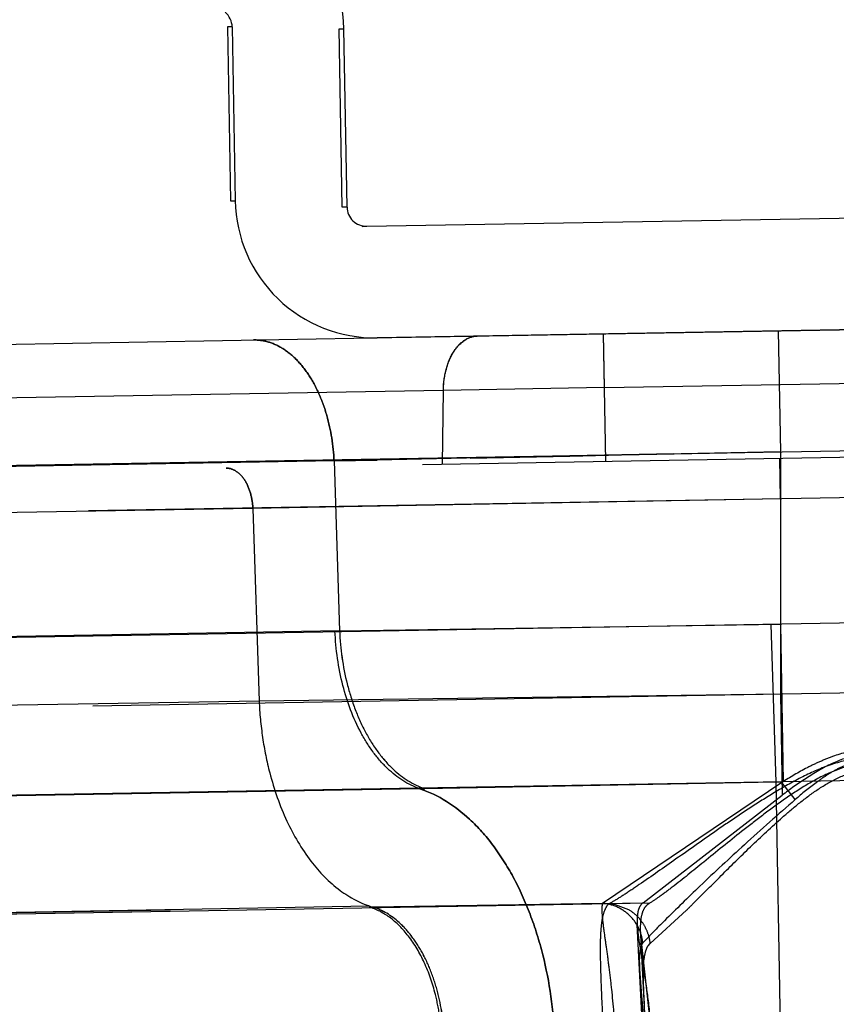
# Model space of a CAD drawing. Units: inches. Extents: x 0 to 17, y 0 to 11.
# Drawn here: x 12.6 to 12.7, y 6.9 to 7.1 of the extents above; entities that cross this region are included whole.
import ezdxf
from ezdxf.enums import TextEntityAlignment as Align

# ---------------------------------------------------------------- set-up
doc = ezdxf.new("R2010")
doc.units = ezdxf.units.IN
doc.header["$LTSCALE"] = 0.935
doc.header["$MEASUREMENT"] = 0
doc.linetypes.add('HIDDEN', pattern=[0.2, 0.1, -0.1])
doc.layers.get('0').update_dxf_attribs({"linetype": 'CONTINUOUS'})
doc.layers.add('6820-02_1', color=7, linetype='CONTINUOUS')
doc.layers.add('HM_BOTTOM_BTL', color=7, linetype='CONTINUOUS')
doc.styles.get("Standard").update_dxf_attribs({"font": 'bluprnt.ttf'})
doc.dimstyles.new('DIMSTYLE_1', dxfattribs={"dimtxt": 0.125, "dimasz": 0.1875, "dimexe": 0.125, "dimexo": 0.0625, "dimgap": 0.0625, "dimtad": 0, "dimtih": 1, "dimtoh": 1, "dimlfac": 6.666666666699999, "dimzin": 4, "dimdsep": 46, "dimtxsty": 'Standard', "dimblk": 'CLOSED', "dimblk1": 'CLOSED', "dimblk2": 'CLOSED', "dimcen": 0.09, "dimadec": 3, "dimazin": 1, "dimtfac": 1, "dimtdec": 3, "dimtofl": 0, "dimtmove": 0, "dimatfit": 3, "dimldrblk": 'CLOSED', "dimfxl": 0, "dimtolj": 1, "dimtzin": 4, "dimarcsym": 0})

# ---------------------------------------------------------------- blocks, each defined once
blk = doc.blocks.new('_CLOSED')
at = {"color": 0, "linetype": 'ByBlock'}
for p, q in [((0, 0), (-1, 0.1666666667)), ((-1, 0.1666666667), (-1, -0.1666666667)), ((-1, -0.1666666667), (0, 0)), ((-1, 0), (0, 0))]:
    blk.add_line(p, q, dxfattribs=at)
blk = doc.blocks.new('*D11')
at = {"color": 7, "linetype": 'Continuous'}
for p, q in [((13.3341292345, 8.8624048426), (14.3921002798, 8.8624048426)), ((14.2671002798, 8.8624048426), (14.2671002798, 8.057456845199999)), ((14.2671002798, 6.765269238099999), (14.2671002798, 7.6199568452)), ((11.6929527193, 6.765269238099999), (14.3921002798, 6.765269238099999))]:
    blk.add_line(p, q, dxfattribs=at)
at = {"color": 7, "linetype": 'Continuous', "xscale": 0.1875, "yscale": 0.1875, "zscale": 0.1875}
for p, rotation in [((14.2671002798, 8.8624048426), 90), ((14.2671002798, 6.765269238099999), 270)]:
    blk.add_blockref('_CLOSED', p, dxfattribs=dict(at, rotation=rotation))
at = {"color": 7, "linetype": 'Continuous'}
for s, p, p2 in [('13.98', (13.9171002798, 7.8699568452), (14.4171002798, 7.8699568452)), ('[', (13.9171002798, 7.6824568452), (14.0171002798, 7.6824568452)), (']', (14.5171002798, 7.6824568452), (14.6171002798, 7.6824568452)), ('355,1', (14.0171002798, 7.6824568452), (14.5171002798, 7.6824568452))]:
    blk.add_text(s, height=0.125, dxfattribs=at).set_placement(p, p2, align=Align.FIT)
blk = doc.blocks.new('*D15')
at = {"color": 7, "linetype": 'Continuous'}
for p, q in [((13.2755473573, 7.088661217899999), (13.2755473573, 6.2754515403)), ((11.565710463, 6.8550942381), (11.565710463, 6.2754515403)), ((11.565710463, 6.4004515403), (12.0081289102, 6.4004515403)), ((13.2755473573, 6.4004515403), (12.8331289102, 6.4004515403))]:
    blk.add_line(p, q, dxfattribs=at)
at = {"color": 7, "linetype": 'Continuous', "xscale": 0.1875, "yscale": 0.1875, "zscale": 0.1875, "rotation": 180}
blk.add_blockref('_CLOSED', (11.565710463, 6.4004515403), dxfattribs=at)
at = {"color": 7, "linetype": 'Continuous', "xscale": 0.1875, "yscale": 0.1875, "zscale": 0.1875}
blk.add_blockref('_CLOSED', (13.2755473573, 6.4004515403), dxfattribs=at)
at = {"color": 7, "linetype": 'Continuous'}
for s, p, p2 in [('11.40', (12.0706289102, 6.3379515403), (12.5706289102, 6.3379515403)), ('[', (12.0706289102, 6.1504515403), (12.1706289102, 6.1504515403)), (']', (12.6706289102, 6.1504515403), (12.7706289102, 6.1504515403)), ('289,5', (12.1706289102, 6.1504515403), (12.6706289102, 6.1504515403))]:
    blk.add_text(s, height=0.125, dxfattribs=at).set_placement(p, p2, align=Align.FIT)

msp = doc.modelspace()

# ---------------------------------------------------------------- linework, layer by layer
at = {"layer": '6820-02_1', "color": 8, "linetype": 'HIDDEN'}
for p, q in [((12.6340690018, 7.0167156758), (12.8375078749, 7.0202667146)), ((12.6769888566, 7.0174648447), (12.6772121315, 7.0046734359)), ((12.6587364729, 7.003644191699999), (12.6585008655, 7.017142135599999)), ((12.6585999957, 7.0114570155), (12.6585009477, 7.017142137)), ((12.6586000996, 7.011457017300001), (12.7143823915, 7.012430945299999)), ((12.6415594431, 7.011159571599999), (12.3133667191, 7.0054284288)), ((12.6415594432, 7.011159571599999), (12.6414440924, 7.003342352100001)), ((12.6586001006, 7.0114569812), (12.6415598763, 7.011159542300001)), ((12.7393281756, 7.0050489646), (12.3085898963, 6.997532360499999)), ((12.6299973099, 7.0037045498), (12.6345774648, 7.0037990037)), ((12.6772116889, 7.004673507200001), (12.6299976034, 7.0037046179)), ((12.6549461378, 7.0042228167), (12.6345774648, 7.0037990037)), ((12.6443986973, 7.004003434299999), (12.6549321119, 7.0042208058)), ((12.6549321119, 7.0042208058), (12.6603965079, 7.004331952999999)), ((12.6659541458, 7.0044467349), (12.6549461378, 7.0042228167)), ((12.6604044285, 7.0043341626), (12.6715663425, 7.0045599409)), ((12.6715660098, 7.0045582841), (12.6772121275, 7.0046734509)), ((12.6772125218, 6.9997015903), (12.6771380887, 7.0039653931)), ((12.6772121276, 7.0046734359), (12.6772115262, 6.979014172699999)), ((12.6299973821, 7.0037045337), (11.8928973757, 6.9908384052)), ((12.6299973821, 7.0037045337), (12.6305765428, 6.9857137655)), ((12.7040248831, 7.0001696018), (12.3131581407, 6.9933469975)), ((12.6772125177, 6.999701589400001), (12.6214194702, 6.998679462899999)), ((12.6214194675, 6.9986794637), (12.319762084, 6.993414014500001)), ((12.6214194675, 6.9986794637), (12.6220754486, 6.9783026961)), ((12.8147418829, 6.9888031834), (12.6762035173, 6.986414423899999)), ((12.6305768104, 6.9857137701), (12.6772112386, 6.9864292178)), ((12.6762031292, 6.9864144332), (12.6767291514, 6.969734373300001)), ((12.6762032571, 6.9864145386), (12.6767287738, 6.969734820499999)), ((12.6772112538, 6.986429181799999), (12.6774990423, 6.969748879)), ((12.6305765435, 6.9857137416), (11.8934719572, 6.9729900352)), ((12.7044733852, 6.9794900302), (12.3120714931, 6.9726406297)), ((12.6772115218, 6.979014187200001), (12.6220755625, 6.978302707799999)), ((12.6772115263, 6.979014172699999), (12.6773977873, 6.968344199)), ((12.6220754487, 6.9783026961), (12.3187009193, 6.9730072739)), ((12.6767287524, 6.9697342704), (12.6396042886, 6.969029223)), ((12.6773744483, 6.9696781194), (12.6584027766, 6.956903695499999)), ((12.6774990514, 6.9697488789), (12.6767287266, 6.969734868)), ((12.6767287295, 6.9697348207), (12.677210455, 6.943324913400001)), ((12.6767287346, 6.9697348689), (12.6774990514, 6.969748878)), ((12.6787905893, 6.9678829261), (12.6773748255, 6.969678359900001)), ((12.6390916912, 6.9690204499), (11.9026286561, 6.9562528762)), ((12.6390927168, 6.969019571900001), (12.6396036712, 6.969029412899999)), ((12.6396033133, 6.9690293784), (12.6390927586, 6.9690195664)), ((12.6470007559, 6.969171215399999), (12.6396041541, 6.9690292508)), ((12.6626885294, 6.956973777000001), (12.6773978323, 6.9683443021)), ((12.6633691873, 6.956925124700001), (12.315079713, 6.9508457094)), ((12.6340884152, 6.9565122104), (12.6626885274, 6.956973685099999)), ((12.6594106546, 6.9570416629), (12.6590597603, 6.9568499078)), ((12.3126959014, 6.9509167938), (12.6337354332, 6.956590260700001)), ((12.6337355938, 6.9565902109), (12.3126973371, 6.9509168788)), ((12.6340883244, 6.9565122061), (12.6337268615, 6.956506119)), ((12.6584027766, 6.956903695499999), (12.6340882375, 6.9565123929)), ((12.6597799777, 6.956760663300001), (12.6590597613, 6.9568499069)), ((12.6611773448, 6.9562183485), (12.6597799777, 6.956760663300001)), ((12.6634518178, 6.9526497546), (12.6672922696, 6.9561884133)), ((12.6652335131, 6.8943787572), (12.6620757141, 6.9546331513)), ((12.6624476712, 6.953536125599999), (12.6624475166, 6.953537886)), ((12.6635972445, 6.942924343300001), (12.662447609, 6.9535361236)), ((12.6652869707, 6.8993587263), (12.6624476535, 6.9535361247)), ((12.6632170254, 6.952394862699999), (12.6634518259, 6.9526497532)), ((12.6623213778, 6.9499453578), (12.6628455733, 6.942886042300001)), ((12.6627671563, 6.947542589299999), (12.6627301556, 6.9486748561)), ((12.6628307392, 6.9462264632), (12.6627671563, 6.947542589299999))]:
    msp.add_line(p, q, dxfattribs=at)
at = {"layer": '6820-02_1', "color": 7, "linetype": 'Continuous'}
for p, q in [((12.0256620836, 7.0060958936), (12.6340690018, 7.0167156758)), ((12.8150287789, 6.9721331763), (11.8442503052, 6.9552981963))]:
    msp.add_line(p, q, dxfattribs=at)
at = {"layer": '6820-02_1', "color": 9, "linetype": 'Continuous'}
for p, q in [((11.8439621428, 6.990129003200001), (12.815512148, 7.007087471699999)), ((12.8155112137, 6.9888166413), (11.8439612491, 6.9720377698))]:
    msp.add_line(p, q, dxfattribs=at)
at = {"layer": '6820-02_1', "color": 8, "linetype": 'HIDDEN'}
for points in [[(12.6626212148, 6.9463424184), (12.6624151906, 6.948654318099999), (12.6623646985, 6.9492803115), (12.6623283099, 6.949820051900001)], [(12.6628286001, 6.9436452779), (12.6627648815, 6.944567139199999), (12.6626948778, 6.945469322899999), (12.6626212148, 6.9463424184)]]:
    msp.add_lwpolyline(points, dxfattribs=at)
msp.add_arc((12.4748631371, 7.1508682878), 0.2737320306, 314.6668727418, 314.8651150973001, dxfattribs=at)
for points, knots in [([(12.6214804897, 7.0164957969), (12.6219781667, 7.0165045113), (12.623035576, 7.0163635454), (12.624586148, 7.0156727672), (12.6260601909, 7.0144712723), (12.6273864812, 7.012819878999999), (12.6284714733, 7.0107872154), (12.6295588423, 7.0077606872), (12.6299278631, 7.0053230455), (12.6299975973, 7.003704552699999)], [0, 0, 0, 0, 0.0890516306, 0.1877917781, 0.2999463146, 0.4260197757, 0.5643580399, 0.7101713890000001, 1, 1, 1, 1]), ([(12.6299975733, 7.003704550299999), (12.6299278392, 7.0053230416), (12.6295588198, 7.007760680900001), (12.6284714551, 7.0107872075), (12.6273864672, 7.0128198714), (12.6260601818, 7.0144712674), (12.6245861439, 7.0156727678), (12.6230355761, 7.0163635541), (12.6219781681, 7.0165045271), (12.6214804913, 7.0164958161)], [0, 0, 0, 0, 0.2898285098, 0.4356418102, 0.5739800522999999, 0.7000535512, 0.8122081568999999, 0.9109483637000001, 1, 1, 1, 1]), ([(12.6415593186, 7.0111595694), (12.6415702881, 7.0119004247), (12.6417499423, 7.013313870499999), (12.642387579, 7.014927677799999), (12.6431317497, 7.0159267038), (12.6439134291, 7.0166258685), (12.6446659047, 7.0169006455), (12.6451433812, 7.0169089798)], [0, 0, 0, 0, 0.3016884857, 0.5745481349, 0.6954710983, 0.8055553551000001, 1, 1, 1, 1]), ([(12.641560281, 7.0111595217), (12.6415708746, 7.0118779412), (12.6417689268, 7.013285468999999), (12.6424674718, 7.0151769274), (12.6436516565, 7.0165016775), (12.6446800034, 7.0169007762), (12.6451431379, 7.0169089755)], [0, 0, 0, 0, 0.2933831113, 0.5758607468, 0.8108593129, 1, 1, 1, 1]), ([(12.618580499, 7.0029432667), (12.6189303876, 7.0029493726), (12.6197179655, 7.002672443300001), (12.6206444672, 7.001697755099999), (12.6212149897, 7.0002823788), (12.6213960901, 6.999222137899999), (12.6214194713, 6.9986794639)], [0, 0, 0, 0, 0.1888782567, 0.4240204992, 0.7068244347, 1, 1, 1, 1]), ([(12.6214194758, 6.9986794644), (12.6213960947, 6.9992221385), (12.621214996, 7.0002823798), (12.6206444701, 7.0016977564), (12.6197179679, 7.002672441900001), (12.6189303882, 7.0029493728), (12.6185805006, 7.0029432617)], [0, 0, 0, 0, 0.2931756455, 0.5759795146, 0.8111222078, 1, 1, 1, 1]), ([(12.6390915987, 6.9690199268), (12.6378247726, 6.9694436067), (12.6360112296, 6.970651308), (12.6341018589, 6.972853969), (12.6323023151, 6.9757247407), (12.6307089661, 6.980041517899999), (12.6301806951, 6.98376875), (12.6300975972, 6.985705043099999)], [0, 0, 0, 0, 0.2009341797, 0.3148661136, 0.4380085834, 0.7084694485999999, 1, 1, 1, 1]), ([(12.6305769942, 6.9857137876), (12.6306614308, 6.983829644400001), (12.6310581297, 6.9809994954), (12.6321760599, 6.9774231089), (12.6332856383, 6.9749515284), (12.6346458827, 6.9728082679), (12.6365738604, 6.9706156225), (12.638373206, 6.969440390499999), (12.6396039787, 6.969029262699999)], [0, 0, 0, 0, 0.2833455459, 0.4254420073, 0.5619837988, 0.6892280798, 0.8050534062000001, 1, 1, 1, 1]), ([(12.6305773826, 6.985713781599999), (12.6306617356, 6.9838296599), (12.6310582988, 6.980999537100001), (12.6321760462, 6.9774231624), (12.6332854882, 6.974951590599999), (12.634645606, 6.97280833), (12.6365734438, 6.970615674299999), (12.6383727059, 6.9694404226), (12.6396034331, 6.9690292802)], [0, 0, 0, 0, 0.2833481733, 0.4254450183, 0.5619866411, 0.6892303134000001, 0.8050547994, 1, 1, 1, 1]), ([(12.6220754487, 6.9783026961), (12.6221311966, 6.9770098223), (12.6223740596, 6.9744515275), (12.623235728, 6.970160796), (12.6247989737, 6.965681945599999), (12.6272882684, 6.9614113727), (12.6303664753, 6.958209761699999), (12.6328499174, 6.9568796808), (12.6340877173, 6.9565123738)], [0, 0, 0, 0, 0.1477033757, 0.2926755879, 0.4987388668, 0.686218468, 0.8526307301, 1, 1, 1, 1]), ([(12.7000447816, 6.967214773999999), (12.6992222826, 6.9677742638), (12.6975300259, 6.9688676565), (12.6949154449, 6.9704347487), (12.6921808323, 6.971922771699999), (12.6892084019, 6.972999234800001), (12.6860096017, 6.973367274299999), (12.6834062783, 6.9727223202), (12.6814547546, 6.9719344526), (12.6795747076, 6.971035877699999), (12.6782354571, 6.970242809199999), (12.6773744891, 6.9696780358)], [0, 0, 0, 0, 0.1199122172, 0.2427667324, 0.367507201, 0.4945831979999999, 0.6220108172, 0.749029805, 0.8128078847, 0.8758778649, 1, 1, 1, 1]), ([(12.6993357809, 6.9659092088), (12.6985629437, 6.9665116473), (12.6969809529, 6.9677259265), (12.6945182348, 6.969499466799999), (12.6923314563, 6.9708840415), (12.690447202, 6.97182313), (12.6889439084, 6.972381694199999), (12.6873563221, 6.9726953742), (12.6851959276, 6.9726596835), (12.6826318946, 6.9717834672), (12.6799211366, 6.9701720879), (12.678223466, 6.9689610466), (12.6773977873, 6.968344199)], [0, 0, 0, 0, 0.1177378224, 0.2395835308, 0.3646262541, 0.4281593055, 0.492246932, 0.5567756252, 0.6214424234, 0.7496793976999999, 0.8761643568999999, 1, 1, 1, 1]), ([(12.6998532682, 6.9668837989), (12.6989880676, 6.9674318081), (12.697219531, 6.968530948200001), (12.6944447467, 6.970078908200001), (12.6914574841, 6.971458507), (12.6881684961, 6.9723904557), (12.6846872766, 6.972283787899999), (12.6814443175, 6.9712399101), (12.678503495, 6.969769603400001), (12.6757695613, 6.9681446112), (12.6731864118, 6.966472563), (12.669995376, 6.9642951416), (12.6663868199, 6.9617490056), (12.6630682493, 6.9594053864), (12.6608109397, 6.9578920101), (12.659846063, 6.9572884801), (12.6594106546, 6.9570416629)], [0, 0, 0, 0, 0.0668025004, 0.1358014585, 0.207107071, 0.2812052123, 0.3565975141, 0.4303841472, 0.5016992199, 0.5707622031, 0.63774172, 0.7023825152, 0.8227296741, 0.9258146320999999, 0.9673538694, 1, 1, 1, 1]), ([(12.6991666541, 6.9655586241), (12.6984121476, 6.9661219223), (12.6968650722, 6.9672532874), (12.6944463033, 6.968888192000001), (12.6918504735, 6.9703919471), (12.6894753372, 6.9713536846), (12.6874389856, 6.9717076727), (12.6853610707, 6.9717046384), (12.6828506045, 6.971007430599999), (12.6801544018, 6.96959164), (12.677668079, 6.9679560802), (12.6753404131, 6.9662438786), (12.6724911817, 6.9640228724), (12.6693300735, 6.961453808300001), (12.6664555997, 6.9591251556), (12.6645368624, 6.9576837311), (12.6637308897, 6.9571349495), (12.6633691873, 6.956925124700001)], [0, 0, 0, 0, 0.067130059, 0.1366360851, 0.2080248745, 0.2808677283, 0.3177482533, 0.354746617, 0.4281791574, 0.500542777, 0.5713428843, 0.6401722633, 0.7065147309, 0.8288812662, 0.93060097, 0.9701876628, 1, 1, 1, 1]), ([(12.6980187974, 6.964869754), (12.6973637895, 6.965499287899999), (12.6960057526, 6.966737880599999), (12.6938901711, 6.968547241900001), (12.6916447055, 6.970281923099999), (12.6895369615, 6.9714680161), (12.687669937, 6.9720186536), (12.6861940884, 6.9721021439), (12.6847548812, 6.971793072200001), (12.6834061316, 6.9712340121), (12.68215925, 6.9704987214), (12.6805998301, 6.9694091742), (12.6794921785, 6.9685136137), (12.6787902807, 6.967882670599999)], [0, 0, 0, 0, 0.119629536, 0.2419610507, 0.3664724078, 0.4931300592, 0.5574775391, 0.6212950592, 0.6855099537999999, 0.7495583961, 0.8128320743, 0.8757210492, 1, 1, 1, 1]), ([(12.6679647053, 6.9568553786), (12.6688980733, 6.9577839882), (12.6708478451, 6.9597420222), (12.6739010556, 6.9627652162), (12.6766480434, 6.9653505674), (12.6790244781, 6.967384415800001), (12.6809418104, 6.9688447144), (12.6830249837, 6.970121167999999), (12.6849694296, 6.970855575800001), (12.6866208383, 6.9710216231), (12.6882733827, 6.9708786566), (12.6902295192, 6.970182655), (12.6923269355, 6.9689374962), (12.6942673336, 6.9675204203), (12.6960896766, 6.9660207277), (12.697259866, 6.9649908566), (12.6978338041, 6.964475572)], [0, 0, 0, 0, 0.1066320848, 0.2237895215, 0.3479949552, 0.4120249991, 0.4770642106, 0.5429665039, 0.6095327093, 0.6430707771999999, 0.6766026856, 0.7431221509999999, 0.8089104470999999, 0.8737659368, 0.9375320214, 1, 1, 1, 1]), ([(12.6533484876, 6.942602981399999), (12.6532199227, 6.9455856763), (12.6525993437, 6.9500664317), (12.6508377913, 6.9557293897), (12.6490865059, 6.9596427671), (12.646937078, 6.9630363654), (12.6438878717, 6.966508584400001), (12.6410398592, 6.968369136900001), (12.6390916004, 6.969019949600001)], [0, 0, 0, 0, 0.2833861304, 0.4254741596, 0.5619947616, 0.6892140709000001, 0.8050221262999999, 1, 1, 1, 1]), ([(12.639091605, 6.9690199575), (12.6410398633, 6.9683691426), (12.6438878743, 6.9665085874), (12.6469370787, 6.9630363663), (12.6490865051, 6.959642766799999), (12.6508377892, 6.9557293889), (12.6525993402, 6.950066430700001), (12.6532199187, 6.945585675599999), (12.6533484837, 6.9426029808)], [0, 0, 0, 0, 0.1949778926, 0.3107859564, 0.4380052691, 0.5745258679, 0.7166138881999999, 1, 1, 1, 1]), ([(12.6787899817, 6.9678830177), (12.6769826652, 6.9663122542), (12.6735869104, 6.9632959681), (12.6689733839, 6.9590210615), (12.6654052585, 6.955534018300001), (12.6634075909, 6.9535119086), (12.6626600021, 6.9527124068)], [0, 0, 0, 0, 0.3243087932, 0.6151053775, 0.8517527268, 1, 1, 1, 1]), ([(12.6626885294, 6.956973777000001), (12.6625614443, 6.9568810202), (12.662330051, 6.9566186611), (12.6621348175, 6.9560824797), (12.6620530968, 6.955405945599999), (12.662061293, 6.954908323500001), (12.6620755889, 6.954635541699999)], [0, 0, 0, 0, 0.1882763755, 0.4056682709, 0.6731261398999999, 1, 1, 1, 1]), ([(12.6624475166, 6.953537886), (12.6624263673, 6.9539414372), (12.6624110747, 6.9546766759), (12.662524783, 6.9556714763), (12.6628134963, 6.9564525822), (12.6631745133, 6.9568121937), (12.6633691873, 6.956925124700001)], [0, 0, 0, 0, 0.330666458, 0.6005707735, 0.8158416037999999, 1, 1, 1, 1]), ([(12.6414044681, 6.9425386989), (12.6413706841, 6.9433285039), (12.6412242059, 6.944922433099999), (12.6406915171, 6.947661170700001), (12.6396857302, 6.9505966123), (12.6380520061, 6.953402044600001), (12.6360587883, 6.9554531798), (12.6344871349, 6.956279744), (12.6337268937, 6.956506105800001)], [0, 0, 0, 0, 0.1408774858, 0.2846871189, 0.496468224, 0.6907139736, 0.8586417081000001, 1, 1, 1, 1]), ([(12.6416908036, 6.9425439351), (12.641624516, 6.9441376154), (12.6412961492, 6.946531737999999), (12.6403552243, 6.9495545551), (12.6394189816, 6.951636944500001), (12.6382689621, 6.9534325176), (12.6366435281, 6.955249515599999), (12.6351212066, 6.956201994), (12.6340883072, 6.956512201000001)], [0, 0, 0, 0, 0.2851030131, 0.4279554954, 0.5648927296, 0.6920226295, 0.8072317437000001, 1, 1, 1, 1]), ([(12.6416911975, 6.9425439635), (12.6416248911, 6.944137279900001), (12.6412965853, 6.9465309557), (12.6403559159, 6.9495534012), (12.639419797, 6.9516358564), (12.6382698052, 6.9534316902), (12.636644204, 6.9552491914), (12.6351215508, 6.9562020072), (12.6340883699, 6.956512293099999)], [0, 0, 0, 0, 0.2850349908, 0.427873086, 0.5648099478, 0.6919521219, 0.8071816295, 1, 1, 1, 1]), ([(12.6585206701, 6.9428357314), (12.6584359831, 6.9444761173), (12.6583138334, 6.947542640499999), (12.6581666522, 6.9511916927), (12.6582022872, 6.953670742000001), (12.6583293609, 6.9550790195), (12.6585820348, 6.9561265339), (12.6588786999, 6.9566790861), (12.6590597628, 6.9568499035)], [0, 0, 0, 0, 0.3474535238000001, 0.6492787044, 0.7721170748999999, 0.8719421451999999, 0.9473453595999999, 1, 1, 1, 1]), ([(12.6584028001, 6.9569045724), (12.6583725629, 6.9568178113), (12.6583352649, 6.9566043924), (12.6583160076, 6.9560476965), (12.6583956546, 6.955114075499999), (12.6585764518, 6.9537310301), (12.6588221478, 6.952013911), (12.6590918192, 6.950009064400001), (12.6594553997, 6.946939486000001), (12.6596549501, 6.9445352748), (12.6597205177, 6.9428846714)], [0, 0, 0, 0, 0.0195436328, 0.0456388782, 0.1184446221, 0.2183303915, 0.3424887165, 0.4873510461, 0.6486228829999999, 1, 1, 1, 1]), ([(12.6626599828, 6.952712771), (12.6626156684, 6.953233823400001), (12.662312903, 6.954292490199999), (12.6613777863, 6.9556736112), (12.6599840996, 6.956586589800001), (12.6589226924, 6.9568703334), (12.6584028096, 6.956904580900001)], [0, 0, 0, 0, 0.2428627052, 0.5006458535, 0.7580307412999999, 1, 1, 1, 1]), ([(12.663451818, 6.9526497539), (12.6634183301, 6.9529931065), (12.6632559085, 6.953694833999999), (12.6627916708, 6.954685765800001), (12.662103681, 6.9555767703), (12.6614990351, 6.9560312291), (12.6611773448, 6.9562183485)], [0, 0, 0, 0, 0.2364009718, 0.4884427886, 0.7449793534999999, 1, 1, 1, 1]), ([(12.6620755889, 6.954635541699999), (12.6621151159, 6.953881321900001), (12.6623556335, 6.9521920605), (12.6628207393, 6.9494523149), (12.6632862107, 6.9463147344), (12.663500614, 6.9441001816), (12.6635750084, 6.9429571725)], [0, 0, 0, 0, 0.192370851, 0.4336644198, 0.7082483284000001, 1, 1, 1, 1]), ([(12.6626599701, 6.952713090700001), (12.6625602796, 6.9526064696), (12.6624103659, 6.9522770386), (12.6622616245, 6.9513447383), (12.6622902289, 6.9505398667), (12.6623213816, 6.949945285499999)], [0, 0, 0, 0, 0.1546119294, 0.3693389988, 1, 1, 1, 1]), ([(12.6627301556, 6.9486748561), (12.6627142982, 6.9494402059), (12.6627099526, 6.9504946719), (12.6629177373, 6.9517417014), (12.6630979838, 6.952215566), (12.6632170254, 6.952394862699999)], [0, 0, 0, 0, 0.6060745696000001, 0.8296081406999999, 1, 1, 1, 1])]:
    msp.add_open_spline(points, degree=3, knots=knots, dxfattribs=at)
at = {"layer": 'HM_BOTTOM_BTL', "color": 7, "linetype": 'Continuous'}
for p, q in [((12.6192246896, 7.0496074086), (12.6187289973, 7.0495987563)), ((12.6187289973, 7.0495987563), (12.6190498076, 7.031219543300001)), ((12.6192246896, 7.0496074086), (12.6195455, 7.0312281956)), ((12.6313701844, 7.030548634600001), (12.6310409049, 7.0494130409)), ((12.6334728716, 7.0285180931), (12.9263416414, 7.033630136499999)), ((12.6190498076, 7.031219543300001), (12.6195455, 7.0312281956)), ((12.9256620803, 7.021805451900001), (12.6345646942, 7.0167243282))]:
    msp.add_line(p, q, dxfattribs=at)
at = {"layer": 'HM_BOTTOM_BTL', "color": 8, "linetype": 'HIDDEN'}
for p, q in [((12.6305452126, 7.0494043886), (12.6310409049, 7.0494130409)), ((12.630874492, 7.030539982200001), (12.6305452126, 7.0494043886)), ((12.6313701844, 7.030548634600001), (12.630874492, 7.030539982200001)), ((12.6329771792, 7.028509440800001), (12.6334728716, 7.0285180931))]:
    msp.add_line(p, q, dxfattribs=at)
at = {"layer": 'HM_BOTTOM_BTL', "color": 7, "linetype": 'Continuous'}
for centre, radius, start, end in [((12.6162793742, 7.0491553774), 0.0147637795, 0.9999999980000001, 49.3095653576), ((12.6171580753, 7.0495713357), 0.0020669291, 0.9999999981000001, 50.0227621886), ((12.6343070307, 7.0314858591), 0.0147637795, 180.999999998, 271), ((12.6334367987, 7.0305847074), 0.0020669291, 180.999999998, 271)]:
    msp.add_arc(centre, radius, start, end, dxfattribs=at)
at = {"layer": 'HM_BOTTOM_BTL', "color": 8, "linetype": 'HIDDEN'}
msp.add_arc((12.6340591842, 7.0314815325), 0.0147637795, 270.0380951281, 271.9619072485, dxfattribs=at)

# ---------------------------------------------------------------- dimensions: what is measured, and where the dimension line sits
at = {"color": 7, "linetype": 'Continuous'}
dim = msp.add_linear_dim(base=(14.2671002798, 8.8624048426), p1=(11.6304527193, 6.765269238099999), p2=(13.2716292345, 8.8624048426), angle=90, text='<>\\P[]', dimstyle='DIMSTYLE_1', dxfattribs=at)
dim.commit()
dim.dimension.update_dxf_attribs({"geometry": '*D11', "text_midpoint": (14.2671002798, 7.8387068452), "dimtype": 160})
dim = msp.add_linear_dim(base=(13.2755473573, 6.4004515403), p1=(11.565710463, 6.9175942381), p2=(13.2755473573, 7.151161217899999), text='<>\\P[]', dimstyle='DIMSTYLE_1', dxfattribs=at)
dim.commit()
dim.dimension.update_dxf_attribs({"geometry": '*D15', "text_midpoint": (12.4206289102, 6.3067015403), "dimtype": 160})

doc.saveas('drawing.dxf')
